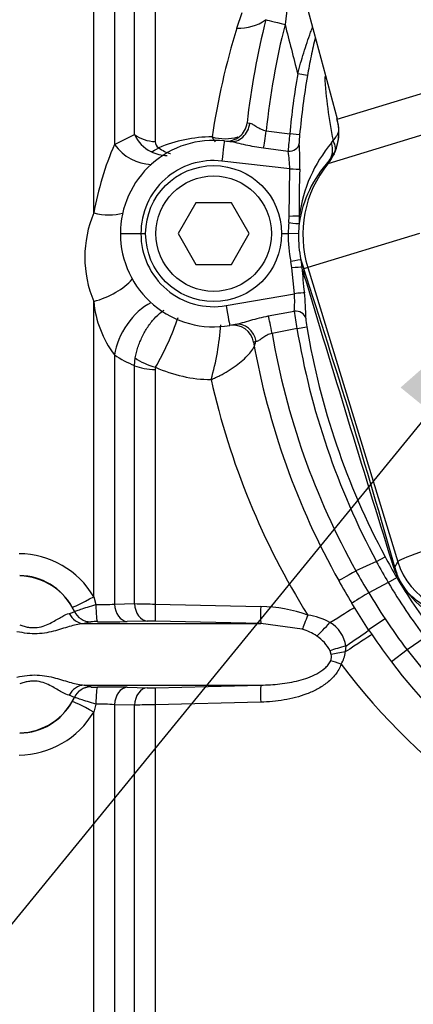
# Model space of a CAD drawing. Units: millimetres. Extents: x 0 to 594, y 0 to 420.
# Drawn here: x 103 to 111, y 323 to 342 of the extents above; entities that cross this region are included whole.
import ezdxf
from ezdxf.enums import TextEntityAlignment as Align

# ---------------------------------------------------------------- set-up
doc = ezdxf.new("R2010")
doc.units = ezdxf.units.MM
for name, color, linetype in [('Default', 7, 'Continuous'), ('II1-01-STD', 7, 'Continuous'), ('II1-04SHW-STD', 7, 'Continuous'), ('TSH-1', 7, 'Continuous')]:
    doc.layers.add(name, color=color, linetype=linetype)
doc.styles.add('SEACAD_Arial', font='arial.ttf')
doc.dimstyles.new('ISO-InstDr', dxfattribs={"dimtxt": 3.2, "dimasz": 4.48, "dimexe": 1.6, "dimexo": 1.6, "dimgap": 0.8, "dimtad": 1, "dimdec": 0, "dimlfac": 5, "dimzin": 0, "dimdsep": 46, "dimtxsty": 'SEACAD_Arial', "dimblk1": '_SE_FILLED', "dimblk2": '_SE_FILLED', "dimsah": 1, "dimcen": 1.6, "dimadec": 0, "dimazin": 0, "dimtfac": 0.5, "dimtofl": 0, "dimtmove": 0, "dimatfit": 3, "dimfxl": 1, "dimtzin": 0, "dimarcsym": 0})

# ---------------------------------------------------------------- blocks, each defined once
blk = doc.blocks.new('SEANNOT_GROUP77')
at = {"layer": 'Default', "linetype": 'Continuous'}
blk.add_hatch(color=7, dxfattribs=at).paths.add_polyline_path([(111.654, 334.072), (113.909, 338.015), (110.497, 335.016)])
at = {"layer": 'Default', "color": 7, "linetype": 'Continuous'}
blk.add_lwpolyline([(87.129, 305.209), (113.909, 338.015)], dxfattribs=at)
blk = doc.blocks.new('SE4')
at = {"layer": 'II1-01-STD', "color": 7, "linetype": 'Continuous'}
for p, q in [((104.519, 338.417), (104.519, 343.115)), ((104.922, 342.948), (104.922, 339.753)), ((105.314, 339.948), (105.314, 342.554)), ((105.717, 342.379), (105.717, 339.809)), ((107.309, 342.022), (107.41, 342.323)), ((104.922, 339.753), (105.314, 339.948)), ((104.519, 330.939), (104.519, 336.693)), ((104.922, 335.65), (104.922, 330.795)), ((105.314, 335.442), (105.327, 335.592)), ((105.314, 330.805), (105.314, 335.442)), ((105.724, 335.411), (105.717, 335.364)), ((105.717, 335.364), (105.717, 330.796)), ((104.519, 330.939), (104.561, 330.786)), ((104.142, 330.656), (104.101, 330.736)), ((104.141, 330.653), (104.142, 330.656)), ((104.922, 330.795), (105.314, 330.805)), ((105.717, 330.796), (107.773, 330.747)), ((104.461, 330.446), (104.331, 330.414)), ((104.461, 330.449), (104.461, 330.446)), ((105.56, 330.465), (105.169, 330.455)), ((107.775, 330.414), (105.721, 330.464)), ((104.331, 330.414), (107.775, 330.414)), ((108.581, 330.306), (107.775, 330.414)), ((109.145, 329.814), (109.122, 329.885)), ((109.43, 329.978), (109.42, 329.862)), ((104.331, 329.216), (107.775, 329.216)), ((104.461, 329.183), (104.461, 329.181)), ((105.169, 329.175), (105.56, 329.165)), ((105.721, 329.165), (107.775, 329.216)), ((104.141, 328.977), (104.041, 329.017)), ((104.101, 328.894), (104.142, 328.974)), ((104.142, 328.974), (104.141, 328.977)), ((104.561, 328.843), (104.519, 328.691)), ((104.922, 328.834), (104.922, 316.682)), ((105.314, 328.825), (104.922, 328.834)), ((105.314, 317.075), (105.314, 328.825)), ((107.773, 328.883), (105.717, 328.834)), ((105.717, 328.834), (105.717, 317.25)), ((104.519, 316.514), (104.519, 328.691))]:
    blk.add_line(p, q, dxfattribs=at)
for centre, radius, start, end in [((120.378, 337.928), 13.695, 162.606, 171.7277), ((105.916, 340.204), 0.654, 203.0499, 244.2347), ((106.822, 337.261), 2.638, 89.9323, 113.1673), ((107.077, 340.848), 0.983, 255.1177, 285.0296), ((110.605, 337.308), 6.187, 156.7215, 169.6681), ((105.848, 339.801), 0.132, 176.3679, 240.8944), ((105.959, 340.258), 0.722, 243.0419, 268.9982), ((106.561, 337.555), 2.216, 157.1066, 202.8934), ((106.554, 336.881), 2.044, 185.2656, 217.0153), ((100.707, 338.259), 5.77, 330.4228, 341.0005), ((101.464, 336.672), 5.549, 344.3029, 355.4993), ((106.354, 337.87), 2.642, 237.1707, 246.8014), ((106.827, 337.822), 2.651, 245.4305, 269.5501), ((121.175, 338.382), 14.723, 192.5976, 212.0096), ((103.049, 330.07), 1.707, 30.5974, 89.3928), ((103.055, 330.156), 1.195, 29.0248, 89.0203), ((104.649, 334.52), 3.735, 268.6506, 274.1861), ((105.851, 346.408), 15.613, 268.0261, 269.5066), ((107.743, 328.007), 2.74, 69.7804, 89.3796), ((104.549, 329.728), 0.726, 86.5578, 96.993), ((104.834, 345.259), 14.809, 269.0657, 271.2953), ((105.631, 326.789), 3.676, 88.603, 91.1146), ((108.591, 329.578), 1.005, 58.261, 84.3431), ((108.319, 329.388), 0.954, 55.2726, 74.0652), ((108.82, 329.896), 0.615, 7.6639, 60.8457), ((108.491, 329.575), 0.703, 26.1569, 58.0636), ((108.962, 329.765), 0.189, 337.1947, 14.9808), ((108.869, 329.918), 0.554, 327.9312, 354.1925), ((119.432, 337.203), 12.622, 216.9014, 252.3265), ((104.834, 314.368), 14.81, 88.7048, 90.9341), ((105.631, 332.84), 3.676, 268.8853, 271.3971), ((103.055, 329.474), 1.195, 270.9797, 330.9752), ((104.649, 325.109), 3.735, 85.8142, 91.3491), ((105.851, 313.217), 15.617, 90.4936, 91.9737), ((103.049, 329.56), 1.707, 270.6072, 329.4026)]:
    blk.add_arc(centre, radius, start, end, dxfattribs=at)
for centre, major_axis, ratio, start_param, end_param in [((107.34, 342.897), (0.864, -0.252), 0.971044, 4.953634, 5.616088), ((105.738, 340.284), (-0.6, 0), 0.79284, 0.785398, 1.53589), ((107.007, 340.315), (-0.067, -0.596), 0.793518, 0.821615, 0.89019), ((105.558, 340.233), (0.505, -0.745), 0.885535, 4.757401, 5.725349), ((105.805, 340.155), (-0.29, -0.525), 0.487903, 0.380062, 0.792158), ((104.55, 338.997), (0.837, -0.33), 0.625217, 4.91722, 5.618185), ((104.55, 337.156), (-0.837, -0.33), 0.478165, 1.347603, 2.391319), ((105.558, 335.932), (-0.493, -0.753), 0.552206, 3.893264, 5.419272), ((105.738, 335.628), (-0.6, 0), 0.440253, 0.785398, 1.53589), ((105.745, 335.677), (0.573, -0.177), 0.436372, 4.03857, 4.809821), ((103.055, 330.144), (1.2, 0), 0.99863, 0.438434, 1.553343), ((104.536, 330.981), (-0.436, -0.244), 0.056482, 0.025726, 1.49915), ((104.467, 330.806), (-0.36, 0.012), 0.998799, 0.470672, 1.58462), ((104.467, 330.808), (-0.36, 0.012), 0.9988, 0.470764, 1.584777), ((104.6, 330.812), (-0.005, -0.36), 0.105392, 4.786306, 6.234136), ((105.177, 330.814), (0.01, -0.36), 0.70867, 4.745823, 6.215219), ((105.568, 330.824), (0.009, -0.36), 0.708737, 4.749647, 6.216281), ((105.729, 330.824), (-0.008, -0.36), 0.033307, 4.79099, 6.236246), ((107.785, 330.773), (-0.01, -0.36), 0.032963, 4.787689, 6.239294), ((108.91, 330.318), (0.767, 0.47), 0.013779, -1.301898, -0.451337), ((104.337, 330.773), (0.038, -0.358), 0.926062, 5.080809, 6.151902), ((108.703, 330.6), (-0.135, -0.334), 0.009435, -1.501083, -0.485595), ((109.036, 330.387), (0.246, 0.263), 0.086458, 3.844912, 4.967656), ((109.205, 329.853), (0.75, 0.497), 0.022955, -1.282674, -0.467261), ((109.28, 329.742), (0.746, 0.504), 0.024082, 0.432621, 1.365378), ((109.34, 329.928), (0.346, 0.099), 0.067402, 1.289554, 2.231185), ((109.351, 329.618), (-0.341, 0.115), 0.003303, -1.532828, -0.887995), ((109.364, 329.814), (0.356, 0.052), 0.111574, 1.396455, 2.218408), ((104.337, 328.856), (0.038, 0.358), 0.926062, 0.131283, 1.202376), ((104.467, 328.824), (-0.36, -0.012), 0.998799, 4.698566, 5.812513), ((104.467, 328.821), (-0.36, -0.012), 0.9988, 4.698409, 5.812421), ((104.6, 328.817), (-0.005, 0.36), 0.105392, 0.049049, 1.496879), ((105.177, 328.815), (0.01, 0.36), 0.70867, 0.067967, 1.537362), ((105.568, 328.805), (0.009, 0.36), 0.708737, 0.066905, 1.533539), ((105.729, 328.806), (-0.008, 0.36), 0.033307, 0.046939, 1.492195), ((107.785, 328.856), (-0.01, 0.36), 0.032963, 0.043892, 1.495496), ((103.055, 329.485), (1.2, 0), 0.99863, 4.729842, 5.844751), ((104.536, 328.649), (-0.436, 0.244), 0.056482, 4.784035, 6.25746)]:
    blk.add_ellipse(centre, major_axis=major_axis, ratio=ratio, start_param=start_param, end_param=end_param, dxfattribs=at)
blk.add_open_spline([(106.825, 339.898), (106.846, 339.862), (106.866, 339.83), (106.884, 339.804)], degree=3, dxfattribs=at)
for points, knots in [([(105.784, 339.686), (105.86, 339.631), (105.935, 339.595), (106.01, 339.576), (106.011, 339.576), (106.012, 339.576)], [0, 0, 0, 0, 0.5, 0.5, 0.5092229, 0.5092229, 0.5092229, 0.5092229]), ([(105.327, 335.592), (105.34, 335.661), (105.358, 335.73), (105.392, 335.834), (105.405, 335.869), (105.432, 335.937), (105.447, 335.971), (105.495, 336.071), (105.531, 336.135), (105.59, 336.224), (105.611, 336.252), (105.653, 336.307), (105.675, 336.333), (105.742, 336.406), (105.788, 336.448), (105.854, 336.498), (105.874, 336.511), (105.894, 336.523)], [0, 0, 0, 0, 0.125, 0.125, 0.1875, 0.1875, 0.25, 0.25, 0.375, 0.375, 0.4375, 0.4375, 0.5, 0.5, 0.625, 0.625, 0.6775113, 0.6775113, 0.6775113, 0.6775113]), ([(106.806, 335.171), (106.834, 335.183), (106.863, 335.196), (106.92, 335.222), (106.948, 335.236), (107.032, 335.278), (107.086, 335.308), (107.166, 335.357), (107.192, 335.374), (107.243, 335.408), (107.268, 335.425), (107.339, 335.477), (107.384, 335.513), (107.466, 335.586), (107.503, 335.623), (107.567, 335.695), (107.595, 335.731), (107.638, 335.801), (107.654, 335.834), (107.667, 335.876), (107.67, 335.887), (107.672, 335.897)], [0, 0, 0, 0, 0.0625, 0.0625, 0.125, 0.125, 0.25, 0.25, 0.3125, 0.3125, 0.375, 0.375, 0.5, 0.5, 0.625, 0.625, 0.75, 0.75, 0.875, 0.875, 0.9197882, 0.9197882, 0.9197882, 0.9197882]), ([(104.041, 330.612), (104.077, 330.62), (104.102, 330.627), (104.134, 330.642), (104.141, 330.648), (104.141, 330.653)], [0, 0, 0, 0, 0.5, 0.5, 1, 1, 1, 1]), ([(104.142, 330.656), (104.143, 330.655), (104.155, 330.659), (104.197, 330.672), (104.227, 330.681), (104.304, 330.706), (104.349, 330.721), (104.451, 330.753), (104.504, 330.769), (104.561, 330.786)], [0, 0, 0, 0, 0.25, 0.25, 0.5, 0.5, 0.75, 0.75, 1, 1, 1, 1]), ([(103.076, 330.388), (103.104, 330.379), (103.132, 330.37), (103.188, 330.355), (103.217, 330.349), (103.275, 330.339), (103.304, 330.336), (103.36, 330.335), (103.388, 330.336), (103.47, 330.345), (103.52, 330.359), (103.614, 330.394), (103.655, 330.414), (103.733, 330.455), (103.768, 330.475), (103.834, 330.514), (103.865, 330.533), (103.951, 330.581), (103.999, 330.604), (104.041, 330.612)], [0, 0, 0, 0, 0.0625, 0.0625, 0.125, 0.125, 0.1875, 0.1875, 0.25, 0.25, 0.375, 0.375, 0.5, 0.5, 0.625, 0.625, 0.75, 0.75, 1, 1, 1, 1]), ([(104.331, 330.414), (104.253, 330.41), (104.169, 330.391), (104.03, 330.352), (103.982, 330.338), (103.881, 330.307), (103.829, 330.291), (103.665, 330.247), (103.544, 330.222), (103.352, 330.215), (103.287, 330.217), (103.155, 330.232), (103.089, 330.244), (103.023, 330.257)], [0, 0, 0, 0, 0.25, 0.25, 0.375, 0.375, 0.5, 0.5, 0.75, 0.75, 0.875, 0.875, 1, 1, 1, 1]), ([(107.775, 329.216), (107.899, 329.218), (108.023, 329.225), (108.27, 329.254), (108.394, 329.275), (108.574, 329.321), (108.634, 329.339), (108.751, 329.382), (108.809, 329.407), (108.919, 329.466), (108.972, 329.501), (109.044, 329.564), (109.066, 329.586), (109.105, 329.636), (109.123, 329.663), (109.136, 329.692)], [0, 0, 0, 0, 0.25, 0.25, 0.5, 0.5, 0.625, 0.625, 0.75, 0.75, 0.875, 0.875, 0.9375, 0.9375, 1, 1, 1, 1]), ([(109.339, 329.624), (109.313, 329.551), (109.275, 329.485), (109.205, 329.394), (109.179, 329.365), (109.125, 329.312), (109.096, 329.286), (109.007, 329.215), (108.942, 329.174), (108.808, 329.101), (108.739, 329.07), (108.597, 329.016), (108.524, 328.993), (108.377, 328.955), (108.302, 328.939), (108.077, 328.9), (107.925, 328.887), (107.773, 328.883)], [0, 0, 0, 0, 0.125, 0.125, 0.1875, 0.1875, 0.25, 0.25, 0.375, 0.375, 0.5, 0.5, 0.625, 0.625, 0.75, 0.75, 1, 1, 1, 1]), ([(103.023, 329.372), (103.089, 329.386), (103.155, 329.398), (103.287, 329.412), (103.352, 329.415), (103.544, 329.408), (103.665, 329.383), (103.829, 329.338), (103.881, 329.322), (103.982, 329.292), (104.03, 329.277), (104.169, 329.238), (104.253, 329.22), (104.331, 329.216)], [0, 0, 0, 0, 0.125, 0.125, 0.25, 0.25, 0.5, 0.5, 0.625, 0.625, 0.75, 0.75, 1, 1, 1, 1]), ([(104.041, 329.017), (103.999, 329.026), (103.951, 329.049), (103.865, 329.097), (103.834, 329.115), (103.768, 329.154), (103.733, 329.175), (103.655, 329.215), (103.614, 329.236), (103.52, 329.27), (103.47, 329.284), (103.388, 329.294), (103.36, 329.295), (103.304, 329.293), (103.275, 329.29), (103.217, 329.281), (103.188, 329.275), (103.132, 329.26), (103.104, 329.251), (103.076, 329.242)], [0, 0, 0, 0, 0.25, 0.25, 0.375, 0.375, 0.5, 0.5, 0.625, 0.625, 0.75, 0.75, 0.8125, 0.8125, 0.875, 0.875, 0.9375, 0.9375, 1, 1, 1, 1]), ([(104.331, 329.216), (104.353, 329.213), (104.373, 329.211), (104.405, 329.206), (104.419, 329.203), (104.45, 329.195), (104.461, 329.189), (104.461, 329.183)], [0, 0, 0, 0, 0.25, 0.25, 0.5, 0.5, 1, 1, 1, 1]), ([(104.461, 329.181), (104.461, 329.18), (104.464, 329.179), (104.478, 329.178), (104.488, 329.177), (104.525, 329.176), (104.558, 329.176), (104.593, 329.177)], [0, 0, 0, 0, 0.25, 0.25, 0.5, 0.5, 1, 1, 1, 1]), ([(104.561, 328.843), (104.505, 328.86), (104.449, 328.877), (104.349, 328.909), (104.304, 328.924), (104.247, 328.942), (104.229, 328.948), (104.199, 328.957), (104.187, 328.961), (104.165, 328.968), (104.157, 328.97), (104.146, 328.973), (104.142, 328.974), (104.142, 328.974)], [0, 0, 0, 0, 0.25, 0.25, 0.5, 0.5, 0.625, 0.625, 0.75, 0.75, 0.875, 0.875, 1, 1, 1, 1])]:
    blk.add_open_spline(points, degree=3, knots=knots, dxfattribs=at)
at = {"layer": 'II1-04SHW-STD', "color": 7, "linetype": 'Continuous'}
for p, q in [((107.549, 346.638), (109.26, 340.254)), ((108.289, 342.423), (108.246, 342.089)), ((109.264, 340.246), (112.449, 341.219)), ((108.682, 341.094), (108.493, 341.127)), ((112.635, 340.463), (109.081, 339.377)), ((109.268, 340.256), (109.264, 340.246)), ((107.507, 340.173), (107.559, 340.167)), ((107.878, 340.021), (108.338, 339.959)), ((108.53, 339.941), (108.338, 339.959)), ((107.063, 339.82), (107.168, 339.808)), ((108.306, 339.618), (107.825, 339.678)), ((109.149, 339.784), (109.181, 339.831)), ((109.201, 339.567), (109.103, 339.431)), ((108.338, 339.278), (107.017, 339.43)), ((108.327, 338.358), (108.338, 339.278)), ((109.081, 339.377), (109.103, 339.431)), ((106.509, 338.615), (106.162, 338.015)), ((107.201, 338.615), (106.509, 338.615)), ((107.548, 338.015), (107.201, 338.615)), ((108.321, 338.229), (108.327, 338.358)), ((108.523, 338.364), (108.52, 338.211)), ((105.037, 338.015), (105.438, 338.015)), ((105.438, 338.015), (105.53, 338.015)), ((106.162, 338.015), (106.509, 337.415)), ((107.201, 337.415), (107.548, 338.015)), ((108.18, 338.015), (108.307, 338.015)), ((108.307, 338.015), (108.307, 338.015)), ((108.507, 338.011), (108.307, 338.015)), ((110.866, 338.017), (108.689, 337.352)), ((106.509, 337.415), (107.201, 337.415)), ((108.378, 337.346), (108.36, 337.469)), ((108.555, 337.507), (108.61, 337.327)), ((108.555, 337.507), (108.573, 337.359)), ((108.615, 337.208), (108.573, 337.359)), ((108.689, 337.352), (108.61, 337.327)), ((108.689, 337.352), (110.442, 331.619)), ((108.428, 336.844), (108.378, 337.346)), ((107.099, 336.612), (108.428, 336.844)), ((107.92, 336.41), (108.424, 336.503)), ((107.273, 336.243), (107.168, 336.224)), ((108.479, 336.165), (107.993, 336.07)), ((108.479, 336.165), (108.669, 336.197)), ((107.683, 335.91), (107.63, 335.901)), ((110.025, 331.627), (109.628, 331.44)), ((110.025, 331.627), (110.195, 331.718)), ((110.386, 331.513), (110.442, 331.619)), ((110.258, 331.214), (109.876, 331.013)), ((110.258, 331.214), (110.424, 331.312)), ((109.874, 330.295), (109.546, 330.813)), ((110.196, 330.508), (109.874, 330.295)), ((110.977, 330.145), (110.624, 329.903)), ((110.624, 329.903), (110.317, 329.67))]:
    blk.add_line(p, q, dxfattribs=at)
for radius in [1.325, 1.125]:
    blk.add_circle((106.855, 338.015), radius, dxfattribs=at)
for centre, radius, start, end in [((122.319, 338.525), 14.904, 165.7853, 173.6479), ((122.319, 338.524), 14.518, 165.7864, 174.0837), ((990.274, 568.262), 910.565, 194.382098, 194.444587), ((123.09, 338.604), 14.814, 170.1926, 174.7528), ((123.09, 338.604), 14.621, 170.1924, 174.7526), ((117.75, 341.584), 8.746, 183.3178, 191.5636), ((108.358, 339.991), 0.938, 328.0963, 16.3025), ((107.109, 340.218), 0.4, 263.4201, 353.6489), ((115.503, 339.099), 7.216, 173.1588, 175.8765), ((109.737, 339.808), 1.215, 173.7112, 181.7119), ((108.889, 340.138), 0.424, 313.661, 343.9469), ((106.855, 338.015), 1.817, 83.4201, 180), ((111.311, 337.983), 2.813, 140.2047, 172.2097), ((104.443, 339.44), 4.093, 357.6464, 4.6457), ((106.568, 339.284), 1.769, 359.8098, 10.8994), ((106.855, 338.022), 1.417, 83.4201, 180.2822), ((110.808, 337.868), 2.314, 137.493, 171.4811), ((123.084, 338.655), 14.564, 177.5733, 181.1452), ((110.705, 337.966), 2.398, 173.7011, 178.8385), ((110.705, 337.97), 2.198, 173.7017, 178.923), ((106.855, 338.015), 1.817, 180, 279.91), ((106.855, 338.008), 1.417, 179.7178, 279.91), ((123.05, 338.55), 14.526, 184.7018, 186.6666), ((-27.207, 292.664), 142.972, 15.76716, 18.20363), ((769.002, 536.168), 689.707, 196.766406, 197.251818), ((106.681, 336.694), 1.753, 353.731, 4.8876), ((104.554, 336.393), 4.096, 359.6055, 6.597), ((115.646, 337.508), 7.292, 187.9194, 190.6101), ((107.237, 335.83), 0.4, 10.1325, 99.91), ((109.864, 336.419), 1.216, 182.5565, 190.5431), ((122.315, 338.525), 14.531, 189.7253, 209.182), ((123.076, 338.606), 14.8, 189.4934, 208.1349), ((123.075, 338.606), 14.606, 189.493, 208.1363), ((122.315, 338.525), 14.917, 190.1325, 209.183), ((119.701, 336.799), 10.972, 208.1233, 210.6015), ((119.7, 336.798), 10.778, 208.1237, 210.6024), ((112.089, 332.147), 1.841, 196.6364, 288.0916), ((122.313, 338.524), 14.529, 209.1816, 211.1287), ((122.315, 338.525), 14.917, 209.183, 211.1294), ((119.751, 336.828), 11.029, 210.604, 217.299), ((119.749, 336.827), 10.835, 210.6043, 217.3004), ((122.314, 338.525), 14.53, 211.1286, 213.4854), ((119.73, 336.815), 11.432, 213.4855, 217.2005), ((119.73, 336.815), 11.817, 213.4854, 217.2006), ((119.73, 336.815), 11.431, 217.2006, 269.8423), ((119.73, 336.815), 11.817, 217.2006, 269.8422)]:
    blk.add_arc(centre, radius, start, end, dxfattribs=at)
for centre, major_axis, ratio, start_param, end_param in [((108.259, 342.086), (-0.388, 0.098), 0.000609, 0, 1.535853), ((108.318, 339.992), (0.287, -0.937), 0.999391, 0.594949, 1.53589), ((107.214, 340.206), (0.046, 0.397), 0.86791, 3.141593, 4.716055), ((107.865, 340.022), (0.053, 0.396), 0.034912, 3.666643, 4.713822), ((107.017, 339.423), (0.046, 0.397), 0.002, 0, 1.553458), ((108.325, 339.788), (0.199, 0.017), 0.848863, 4.541162, 6.086806), ((108.651, 339.826), (0.445, -0.402), 0.673928, 0.024962, 0.845649), ((108.686, 339.875), (-0.518, 0.302), 0.532368, 3.119143, 3.865471), ((108.338, 339.281), (0.2, -0.008), 0.017437, 4.713125, 6.081503), ((110.792, 337.995), (-0.643, 2.104), 0.999391, 0.594949, 1.570796), ((108.327, 338.361), (0.2, 0.004), 0.017449, 4.712037, 6.076427), ((108.321, 338.233), (0.199, -0.022), 0.017347, 4.714304, 6.251126), ((110.708, 337.973), (-1.962, -1.386), 0.999021, 5.65005, 5.878986), ((110.708, 337.969), (-1.817, -1.244), 0.998887, 5.663366, 5.893756), ((108.36, 337.466), (0.196, 0.042), 0.017067, 0.034784, 1.567149), ((108.378, 337.343), (0.199, 0.016), 0.017394, 0.204167, 1.56937), ((108.036, 337.152), (0.568, 0.194), 0.675403, 5.945609, 6.235843), ((108.428, 336.84), (0.199, 0.023), 0.017335, 0.200773, 1.568774), ((107.099, 336.618), (0.069, -0.394), 0.003004, 4.729582, 6.283185), ((107.979, 336.068), (-0.076, 0.393), 0.03493, 4.711525, 5.761165), ((108.453, 336.334), (-0.2, 0.003), 0.850918, 3.337518, 4.869741), ((107.341, 335.849), (-0.069, 0.394), 0.866863, 4.71572, 6.283185), ((115.317, 333.105), (-4.877, -1.491), 0.025335, 4.677482, 6.248279), ((109.812, 331.338), (0.58, 0.154), 0.728129, 0.050937, 0.329261), ((111.78, 332.028), (1.236, -0.657), 0.998783, 3.9276, 5.472032), ((109.64, 331.446), (0.349, 0.195), 0.000697, 1.605738, 3.141593), ((109.888, 331.02), (0.342, 0.207), 0.000385, 1.605742, 3.141593)]:
    blk.add_ellipse(centre, major_axis=major_axis, ratio=ratio, start_param=start_param, end_param=end_param, dxfattribs=at)
for points, knots in [([(108.493, 341.127), (108.53, 341.266), (108.569, 341.404), (108.653, 341.674), (108.697, 341.808), (108.757, 341.972), (108.769, 342.005), (108.782, 342.037)], [0, 0, 0, 0, 0.25, 0.25, 0.5, 0.5, 0.5643479, 0.5643479, 0.5643479, 0.5643479]), ([(108.836, 341.834), (108.806, 341.714), (108.779, 341.593), (108.728, 341.346), (108.704, 341.221), (108.682, 341.094)], [0.5041132, 0.5041132, 0.5041132, 0.5041132, 0.75, 0.75, 1, 1, 1, 1]), ([(107.559, 340.167), (107.577, 340.165), (107.597, 340.156), (107.642, 340.13), (107.667, 340.114), (107.719, 340.082), (107.748, 340.066), (107.81, 340.038), (107.843, 340.027), (107.878, 340.021)], [0, 0, 0, 0, 0.25, 0.25, 0.5, 0.5, 0.75, 0.75, 1, 1, 1, 1]), ([(107.825, 339.678), (107.766, 339.686), (107.708, 339.695), (107.592, 339.716), (107.535, 339.729), (107.423, 339.754), (107.368, 339.768), (107.263, 339.792), (107.213, 339.803), (107.168, 339.808)], [0, 0, 0, 0, 0.25, 0.25, 0.5, 0.5, 0.75, 0.75, 1, 1, 1, 1]), ([(107.273, 336.243), (107.295, 336.247), (107.319, 336.252), (107.367, 336.265), (107.392, 336.272), (107.47, 336.295), (107.524, 336.311), (107.633, 336.343), (107.69, 336.358), (107.804, 336.387), (107.861, 336.399), (107.92, 336.41)], [0, 0, 0, 0, 0.125, 0.125, 0.25, 0.25, 0.5, 0.5, 0.75, 0.75, 1, 1, 1, 1]), ([(107.993, 336.07), (107.958, 336.063), (107.926, 336.05), (107.866, 336.02), (107.838, 336.002), (107.787, 335.968), (107.763, 335.95), (107.731, 335.93), (107.721, 335.924), (107.701, 335.915), (107.692, 335.911), (107.683, 335.91)], [0, 0, 0, 0, 0.25, 0.25, 0.5, 0.5, 0.75, 0.75, 0.875, 0.875, 1, 1, 1, 1]), ([(110.386, 331.513), (110.397, 331.468), (110.41, 331.424), (110.442, 331.333), (110.459, 331.289), (110.496, 331.216), (110.505, 331.2), (110.526, 331.164), (110.538, 331.146), (110.568, 331.103), (110.585, 331.082), (110.634, 331.025), (110.665, 330.993), (110.826, 330.844), (110.969, 330.759), (111.441, 330.575), (111.807, 330.563), (112.155, 330.68)], [0, 0, 0, 0, 0.0625, 0.0625, 0.125, 0.125, 0.140625, 0.140625, 0.15625, 0.15625, 0.1875, 0.1875, 0.25, 0.25, 0.5, 0.5, 1, 1, 1, 1])]:
    blk.add_open_spline(points, degree=3, knots=knots, dxfattribs=at)
blk = doc.blocks.new('DMBLK577')
at = {"layer": 'Default', "linetype": 'Continuous'}
for points in [[(69.075, 396.045), (64.595, 395.298), (69.075, 394.552)], [(119.375, 396.045), (119.375, 394.552), (123.855, 395.298)]]:
    blk.add_hatch(color=7, dxfattribs=at).paths.add_polyline_path(points)
at = {"layer": 'Default', "color": 7, "linetype": 'Continuous'}
for p, q in [((64.595, 337.76), (64.595, 396.898)), ((123.855, 349.561), (123.855, 396.898)), ((64.595, 395.298), (123.855, 395.298))]:
    blk.add_line(p, q, dxfattribs=at)
at = {"layer": 'Default', "color": 7, "linetype": 'Continuous', "style": 'SEACAD_Arial'}
for s, p in [('296', (87.79, 403.138)), ('(', (84.729, 399.298)), (')', (102.26, 399.298)), ('11.67"', (87.79, 399.298))]:
    blk.add_text(s, height=3.2, dxfattribs=at).set_placement(p, align=Align.TOP_LEFT)
blk = doc.blocks.new('_SE_FILLED')
at = {"color": 0}
blk.add_line((0, 0), (-1, 0), dxfattribs=at)
blk.add_solid([(0, 0), (-1, -0.1665), (-1, 0.1665), (0, 0)], dxfattribs=at)
blk = doc.blocks.new('DMBLK592')
at = {"layer": 'Default', "linetype": 'Continuous'}
for points in [[(119.397, 384.897), (123.855, 385.766), (119.356, 386.39)], [(104.914, 384.318), (100.772, 382.454), (105.295, 382.874)]]:
    blk.add_hatch(color=7, dxfattribs=at).paths.add_polyline_path(points)
at = {"layer": 'Default', "color": 7, "linetype": 'Continuous'}
for p, q in [((123.855, 349.561), (123.855, 387.366)), ((106.395, 363.267), (100.322, 383.989))]:
    blk.add_line(p, q, dxfattribs=at)
blk.add_arc((123.855, 303.681), 82.085, 90, 106.33204, dxfattribs=at)
at = {"layer": 'Default', "color": 7, "linetype": 'Continuous', "style": 'SEACAD_Arial'}
blk.add_text('16°', height=3.2, rotation=8.166, dxfattribs=at).set_placement((108.253, 388.409), align=Align.TOP_LEFT)

msp = doc.modelspace()

# ---------------------------------------------------------------- block references
at = {"layer": 'Default'}
msp.add_blockref('SEANNOT_GROUP77', (0, 0), dxfattribs=at)
at = {"layer": 'TSH-1'}
msp.add_blockref('SE4', (0, 0), dxfattribs=at)

# ---------------------------------------------------------------- dimensions: what is measured, and where the dimension line sits
at = {"layer": 'Default', "color": 7, "linetype": 'Continuous'}
dim = msp.add_linear_dim(base=(123.855, 395.298), p1=(64.595, 336.16), p2=(123.855, 338.015), text='\\A1;<>', dimstyle='ISO-InstDr', override={"dimpost": '\\X'}, dxfattribs=at)
dim.commit()
dim.dimension.update_dxf_attribs({"geometry": 'DMBLK577', "text_midpoint": (94.225, 395.298), "dimtype": 160})
dim = msp.add_angular_dim_2l(base=(112.195, 384.934), line1=((123.855, 303.681), (106.845, 361.731)), line2=((123.855, 303.681), (123.855, 347.961)), text='\\A1;<>', dimstyle='ISO-InstDr', override={"dimpost": '\\X', "dimtolj": 1}, dxfattribs=at)
dim.commit()
dim.dimension.update_dxf_attribs({"geometry": 'DMBLK592', "text_midpoint": (112.195, 384.934), "dimtype": 162})

doc.saveas('drawing.dxf')
